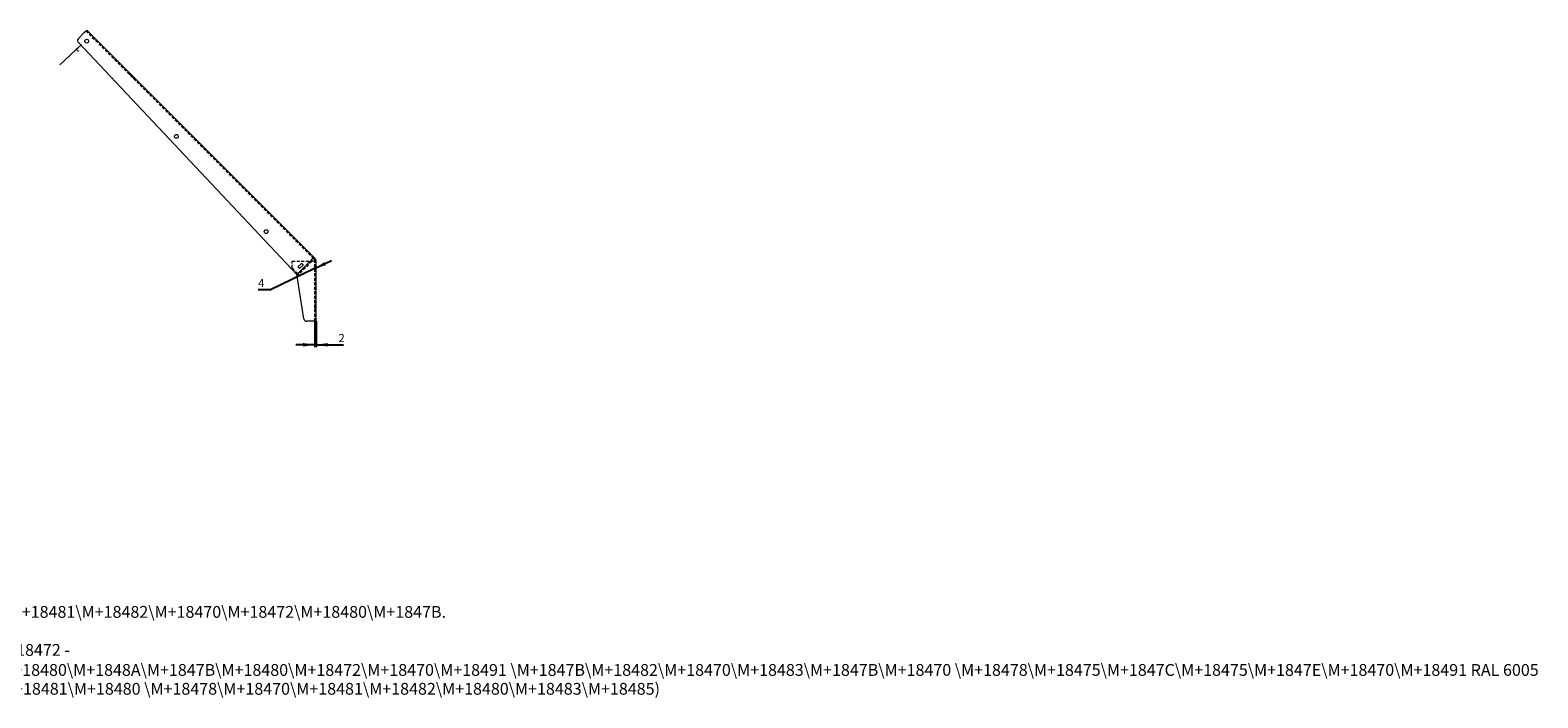
# Model space of a CAD drawing. Units: millimetres. Extents: x -15 to 1241, y -1 to 710.
# Drawn here: x 601 to 1241, y 63 to 347 of the extents above; entities that cross this region are included whole.
import ezdxf

# ---------------------------------------------------------------- set-up
doc = ezdxf.new("R2010")
doc.units = ezdxf.units.MM
doc.linetypes.add('HIDDEN', pattern=[1.905, 1.27, -0.635])
doc.layers.add('AM_00', color=7, linetype='Continuous', lineweight=15)
doc.layers.add('TEXT', color=2, linetype='Continuous', lineweight=15)
doc.layers.add('AM_4', color=3, linetype='Continuous')
doc.styles.add('SLDTEXTSTYLE1', font='GOST2304A.TTF')
doc.styles.add('SLDTEXTSTYLE2', font='GOST_A.TTF')
doc.styles.add('SLDTEXTSTYLE4', font='GOST_A.TTF', dxfattribs={"bigfont": 'bigfont'})
doc.styles.add('SLDTEXTSTYLE8', font='GOST2304A.TTF')
doc.dimstyles.new('SLDDIMSTYLE6', dxfattribs={"dimtxt": 3.5, "dimasz": 5, "dimexe": 0, "dimexo": 0.0625, "dimgap": 0.875, "dimtad": 0, "dimtih": 1, "dimtoh": 1, "dimdec": 1, "dimlfac": 4, "dimrnd": 1e-09, "dimzin": 12, "dimdsep": 46, "dimtxsty": 'SLDTEXTSTYLE1', "dimsah": 1, "dimcen": 0, "dimadec": 0, "dimazin": 3, "dimtfac": 1, "dimtofl": 0, "dimtmove": 1, "dimatfit": 3, "dimfxl": 0, "dimfrac": 2, "dimtolj": 1, "dimtzin": 12, "dimarcsym": 0})
doc.dimstyles.new('SLDDIMSTYLE7', dxfattribs={"dimtxt": 3.5, "dimasz": 5, "dimexe": 0, "dimexo": 0.0625, "dimgap": 0.875, "dimtad": 2, "dimdec": 1, "dimlfac": 4, "dimrnd": 1e-09, "dimzin": 12, "dimdsep": 46, "dimtxsty": 'SLDTEXTSTYLE1', "dimsah": 1, "dimcen": 0.09, "dimadec": 0, "dimazin": 3, "dimtfac": 1, "dimtmove": 0, "dimatfit": 0, "dimfxl": 0, "dimfrac": 2, "dimtolj": 1, "dimtzin": 12, "dimarcsym": 0})

# ---------------------------------------------------------------- blocks, each defined once
blk = doc.blocks.new('SW_NOTE_0')
at = {"layer": 'TEXT', "color": 0, "char_height": 5, "attachment_point": 1}
for s, insert, style in [('1.', (-7, 6.59), 'SLDTEXTSTYLE2'), ('*\\M+18451\\M+18470\\M+18478\\M+1847D\\M+18475\\M+18482\\M+1848D \\M+18474\\M+1847C\\M+18491 \\M+18483\\M+18481\\M+18482\\M+18470\\M+18472\\M+18480\\M+1847B.', (0, 6.59), 'SLDTEXTSTYLE4'), ('2.', (-7, -1.41), 'SLDTEXTSTYLE2'), ('\\M+18455h14, ', (0, -1.41), 'SLDTEXTSTYLE4'), ('%%p', (16.03, -1.41), 'SLDTEXTSTYLE2'), ('IT14/2.', (20.61, -1.41), 'SLDTEXTSTYLE2'), ('3.', (-7, -9.54), 'SLDTEXTSTYLE2'), ('\\M+18451\\M+18470\\M+18474\\M+18479\\M+18485\\M+18483\\M+1848D \\M+18473\\M+18479\\M+18471\\M+18480\\M+18472 -', (0, -9.54), 'SLDTEXTSTYLE4'), (' 4 ', (42.51, -9.54), 'SLDTEXTSTYLE1'), ('\\M+1847D\\M+1847D.', (50.35, -9.54), 'SLDTEXTSTYLE4'), ('4.', (-7, -18.04), 'SLDTEXTSTYLE2'), ('\\M+18450\\M+18480\\M+1847B\\M+18482\\M+1848D\\M+18484\\M+18479\\M+18475: \\M+18481\\M+18480\\M+18482\\M+18480\\M+1848A\\M+1847B\\M+18480\\M+18472\\M+18470\\M+18491 \\M+1847B\\M+18482\\M+18470\\M+18483\\M+1847B\\M+18470 \\M+18478\\M+18475\\M+1847C\\M+18475\\M+1847E\\M+18470\\M+18491 RAL 6005', (0, -18.04), 'SLDTEXTSTYLE4'), ('(\\M+18474\\M+18482\\M+18485\\M+18473\\M+18479\\M+18475 \\M+18488\\M+18472\\M+18475\\M+18484\\M+18470 \\M+18481\\M+18480 \\M+18478\\M+18470\\M+18481\\M+18482\\M+18480\\M+18483\\M+18485) ', (0, -26.04), 'SLDTEXTSTYLE4')]:
    blk.add_mtext(s, dxfattribs=dict(at, insert=insert, style=style))
blk = doc.blocks.new('_D_26')
at = {"layer": 'AM_4'}
for p, q in [((722.03, 245.38), (703.28, 236.44)), ((722.03, 245.38), (729.25, 248.83)), ((703.28, 236.44), (698.08, 236.44))]:
    blk.add_line(p, q, dxfattribs=at)
blk.add_solid([(722.03, 245.38), (726.86, 246.86), (726.22, 248.21)], dxfattribs=at)
at = {"layer": 'AM_4', "insert": (698.08, 241.05, 0.03), "char_height": 3.5, "attachment_point": 1, "style": 'SLDTEXTSTYLE8'}
blk.add_mtext('4', dxfattribs=at)
blk = doc.blocks.new('_D_27')
at = {"layer": 'AM_4'}
for p, q in [((722.12, 223.07), (722.12, 212.07)), ((722.62, 223.07), (722.62, 212.07)), ((722.12, 213.07), (714.12, 213.07)), ((722.12, 213.07), (722.62, 213.07)), ((722.62, 213.07), (734.34, 213.07))]:
    blk.add_line(p, q, dxfattribs=at)
for points in [[(722.12, 213.07), (717.12, 213.82), (717.12, 212.32)], [(722.62, 213.07), (727.62, 212.32), (727.62, 213.82)]]:
    blk.add_solid(points, dxfattribs=at)
at = {"layer": 'AM_4', "insert": (732.14, 217.69, 0.03), "char_height": 3.5, "attachment_point": 1, "style": 'SLDTEXTSTYLE8'}
blk.add_mtext('2', dxfattribs=at)

msp = doc.modelspace()

# ---------------------------------------------------------------- linework, layer by layer
at = {"color": 7, "linetype": 'HIDDEN', "lineweight": 0}
for p, q in [((625.044194, 346.198551), (721.458204, 249.784542)), ((627.077126, 344.872726), (626.723573, 344.519173)), ((628.314563, 343.635289), (627.96101, 343.281736)), ((635.562408, 336.387445), (635.208854, 336.033891)), ((636.799845, 335.150008), (636.446291, 334.796454)), ((643.694136, 327.54861), (644.047689, 327.902163)), ((644.931573, 326.311173), (645.285126, 326.664726)), ((666.321553, 305.6283), (665.967999, 305.274746)), ((667.55899, 304.390863), (667.205436, 304.037309)), ((697.080698, 274.869155), (696.727144, 274.515601)), ((698.318135, 273.631718), (697.964581, 273.278164)), ((705.565979, 266.383873), (705.212426, 266.03032)), ((706.803416, 265.146436), (706.449863, 264.792883)), ((712.521918, 248.481614), (720.125125, 248.481614)), ((712.521918, 245.67166), (712.521918, 248.481614)), ((714.846918, 243.203407), (712.521918, 245.67166)), ((720.801804, 248.415831), (714.912701, 242.526728)), ((720.448251, 248.769385), (720.801804, 248.415831)), ((720.801804, 248.415831), (721.12493, 248.703602)), ((722.12493, 223.074922), (722.12493, 248.703602)), ((714.559147, 242.880281), (714.912701, 242.526728)), ((714.62493, 242.203602), (714.912701, 242.526728)), ((722.62493, 242.699922), (722.12493, 242.699922)), ((722.62493, 240.949922), (722.12493, 240.949922)), ((722.62493, 230.199922), (722.12493, 230.199922)), ((722.62493, 228.449922), (722.12493, 228.449922))]:
    msp.add_line(p, q, dxfattribs=at)
at = {"color": 7, "linetype": 'Continuous', "lineweight": 0}
for p, q in [((623.08664, 340.490997), (613.926165, 331.862178)), ((621.836193, 339.240549), (620.801554, 338.20591)), ((621.810183, 337.499581), (620.806914, 338.564666)), ((721.811758, 246.388095), (722.801707, 245.398145)), ((722.62493, 244.953602), (722.62493, 245.824922))]:
    msp.add_line(p, q, dxfattribs=at)
at = {"color": 7, "linetype": 'HIDDEN', "lineweight": 0}
for centre, start, end in [((714.100048, 242.789263), 342.096412853, 29.008622736), ((720.539269, 249.228484), 240.991377264, 287.903587148)]:
    msp.add_arc(centre, 0.854008, start, end, dxfattribs=at)
at = {"layer": 'AM_00'}
for p, q in [((621.836193, 342.990549), (624.337088, 345.491444)), ((624.337088, 345.491444), (625.397748, 346.552105)), ((625.397748, 346.552105), (721.811758, 250.138095)), ((621.810183, 341.249581), (714.51088, 242.837217)), ((721.811758, 250.138095), (720.751097, 249.077435)), ((721.458204, 249.784542), (721.832037, 249.410709)), ((721.811758, 250.138095), (722.18559, 249.764262)), ((722.18559, 249.764262), (721.832037, 249.410709)), ((720.751097, 249.077435), (714.51088, 242.837217)), ((720.448251, 248.769385), (714.559147, 242.880281)), ((715.416922, 245.521431), (715.074088, 245.885388)), ((715.08465, 246.238783), (716.358501, 247.438702)), ((717.044168, 246.710788), (715.770318, 245.510869)), ((716.711896, 247.42814), (717.05473, 247.064183)), ((721.12493, 248.703602), (722.62493, 248.703602)), ((722.62493, 223.074922), (722.62493, 248.703602)), ((717.459264, 224.131249), (714.62493, 242.203602)), ((721.12493, 223.074922), (718.694169, 223.074922)), ((722.62493, 223.074922), (721.12493, 223.074922))]:
    msp.add_line(p, q, dxfattribs=at)
at = {"layer": 'AM_00', "flags": 128}
for points in [[(720.448251, 248.769385), (720.538817, 248.814937), (720.685301, 248.816677), (720.871474, 248.77875), (721.081233, 248.717237), (721.12493, 248.703602)], [(714.62493, 242.203602), (714.565695, 242.398955), (714.519226, 242.593648), (714.508332, 242.752788), (714.545225, 242.864141), (714.559147, 242.880281)]]:
    msp.add_lwpolyline(points, dxfattribs=at)
at = {"layer": 'AM_00'}
for centre in [(625.347005, 341.870138), (663.401568, 301.470878), (701.456132, 261.071618)]:
    msp.add_circle(centre, 0.8125, dxfattribs=at)
for centre, radius, start, end in [((622.720076, 342.106666), 1.25, 135, 223.288149435), ((721.12493, 248.703602), 1.5, 0, 45), ((715.256067, 246.056805), 0.25, 133.288149435, 223.288149435), ((715.598901, 245.692848), 0.25, 223.288149435, 313.288149435), ((716.529918, 247.256723), 0.25, 43.288149435, 133.288149435), ((716.872751, 246.892766), 0.25, 313.288149435, 43.288149435), ((721.12493, 248.703602), 1, 0, 45), ((718.694169, 224.324922), 1.25, 188.913239589, 270)]:
    msp.add_arc(centre, radius, start, end, dxfattribs=at)

# ---------------------------------------------------------------- block references
at = {"layer": 'TEXT'}
msp.add_blockref('SW_NOTE_0', (240.781728, 95.667509), dxfattribs=at)

# ---------------------------------------------------------------- dimensions: what is measured, and where the dimension line sits
at = {"layer": 'AM_4'}
dim = msp.add_radius_dim(center=(721.12493, 244.953602), mpoint=(722.027431, 245.384289), dimstyle='SLDDIMSTYLE6', override={"dimpost": '<>'}, dxfattribs=at)
dim.commit()
dim.dimension.update_dxf_attribs({"geometry": '_D_26', "text_midpoint": (699.18056, 239.10967), "dimtype": 164})
dim = msp.add_linear_dim(base=(722.62493, 213.074916), p1=(722.12493, 223.074922), p2=(722.62493, 223.074922), dimstyle='SLDDIMSTYLE7', dxfattribs=at)
dim.commit()
dim.dimension.update_dxf_attribs({"geometry": '_D_27', "text_midpoint": (733.237778, 213.074916), "dimtype": 160})

doc.saveas('drawing.dxf')
